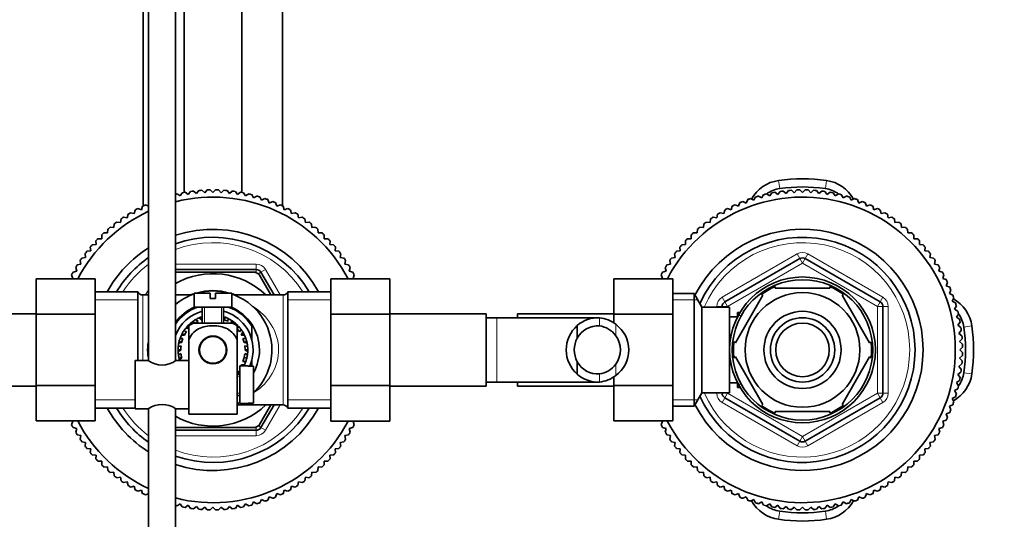
# Model space of a CAD drawing. Units: millimetres. Extents: x 0 to 1565, y 0 to 2050.
# Drawn here: x 836 to 1020, y 1715 to 1808 of the extents above; entities that cross this region are included whole.
import ezdxf
from ezdxf import colors
from ezdxf.entities.mleader import LeaderData, LeaderLine
from ezdxf.math import Vec2, Vec3

# ---------------------------------------------------------------- set-up
doc = ezdxf.new("R2010")
doc.units = ezdxf.units.MM
doc.layers.add('DV4_Défaut', color=7, linetype='Continuous')
doc.layers.add('Défaut', color=7, linetype='Continuous')

# ---------------------------------------------------------------- blocks, each defined once
blk = doc.blocks.new('_DOT')
at = {"color": 0}
blk.add_line((0, 0), (-1, 0), dxfattribs=at)
at = {"color": 0, "const_width": 0.333}
blk.add_lwpolyline([(-0.1665, 0, 1), (0.1665, 0, 1)], format="xyb", close=True, dxfattribs=at)
blk = doc.blocks.new('SE3')
at = {"layer": 'DV4_Défaut', "color": 7, "linetype": 'Continuous', "lineweight": 35}
for p, q in [((859.89, 1889.39), (859.89, 1744.78)), ((864.89, 1744.85), (864.89, 1889.39)), ((858.89, 1773.71), (858.89, 1872.17)), ((866.5, 1776.2), (866.5, 1872.7)), ((877.27, 1776.2), (877.27, 1872.7)), ((884.89, 1773.71), (884.89, 1872.17)), ((868.28, 1776.47), (868.82, 1776.03)), ((868.82, 1776.03), (869.26, 1776.57)), ((869.83, 1776.62), (870.35, 1776.15)), ((870.35, 1776.15), (870.82, 1776.67)), ((871.39, 1776.69), (871.89, 1776.19)), ((871.89, 1776.19), (872.39, 1776.69)), ((872.96, 1776.67), (873.43, 1776.15)), ((873.43, 1776.15), (873.95, 1776.62)), ((874.52, 1776.57), (874.96, 1776.03)), ((874.96, 1776.03), (875.5, 1776.47)), ((978.28, 1776.47), (978.82, 1776.03)), ((978.82, 1776.03), (979.26, 1776.57)), ((979.83, 1776.62), (980.35, 1776.15)), ((980.35, 1776.15), (980.82, 1776.67)), ((981.39, 1776.69), (981.89, 1776.19)), ((981.89, 1776.19), (982.39, 1776.69)), ((982.96, 1776.67), (983.43, 1776.15)), ((983.43, 1776.15), (983.95, 1776.62)), ((984.52, 1776.57), (984.96, 1776.03)), ((984.96, 1776.03), (985.5, 1776.47)), ((865.2, 1775.93), (865.79, 1775.55)), ((865.79, 1775.55), (866.17, 1776.14)), ((866.73, 1776.24), (867.3, 1775.83)), ((867.3, 1775.83), (867.71, 1776.4)), ((876.07, 1776.4), (876.48, 1775.83)), ((876.48, 1775.83), (877.05, 1776.24)), ((877.61, 1776.14), (877.99, 1775.55)), ((877.99, 1775.55), (878.58, 1775.93)), ((879.13, 1775.8), (879.49, 1775.19)), ((879.49, 1775.19), (880.09, 1775.54)), ((880.64, 1775.38), (880.96, 1774.75)), ((880.96, 1774.75), (881.58, 1775.07)), ((882.12, 1774.88), (882.41, 1774.24)), ((971.37, 1774.24), (971.66, 1774.88)), ((972.19, 1775.07), (972.82, 1774.75)), ((972.82, 1774.75), (973.14, 1775.38)), ((973.69, 1775.54), (974.29, 1775.19)), ((974.29, 1775.19), (974.64, 1775.8)), ((975.2, 1775.93), (975.79, 1775.55)), ((975.79, 1775.55), (976.17, 1776.14)), ((976.73, 1776.24), (977.3, 1775.83)), ((977.3, 1775.83), (977.71, 1776.4)), ((986.07, 1776.4), (986.48, 1775.83)), ((986.48, 1775.83), (987.05, 1776.24)), ((987.61, 1776.14), (987.99, 1775.55)), ((987.99, 1775.55), (988.58, 1775.93)), ((989.13, 1775.8), (989.49, 1775.19)), ((989.49, 1775.19), (990.09, 1775.54)), ((990.64, 1775.38), (990.96, 1774.75)), ((990.96, 1774.75), (991.58, 1775.07)), ((992.12, 1774.88), (992.41, 1774.24)), ((857.21, 1772.26), (857.4, 1772.93)), ((857.9, 1773.21), (858.56, 1772.99)), ((858.56, 1772.99), (858.78, 1773.66)), ((859.3, 1773.9), (859.89, 1773.68)), ((882.41, 1774.24), (883.05, 1774.53)), ((883.58, 1774.31), (883.83, 1773.65)), ((883.83, 1773.65), (884.48, 1773.9)), ((885, 1773.66), (885.21, 1772.99)), ((885.21, 1772.99), (885.88, 1773.21)), ((886.38, 1772.93), (886.56, 1772.26)), ((967.21, 1772.26), (967.4, 1772.93)), ((967.9, 1773.21), (968.56, 1772.99)), ((968.56, 1772.99), (968.78, 1773.66)), ((969.3, 1773.9), (969.95, 1773.65)), ((969.95, 1773.65), (970.2, 1774.31)), ((970.73, 1774.53), (971.37, 1774.24)), ((992.41, 1774.24), (993.05, 1774.53)), ((993.58, 1774.31), (993.83, 1773.65)), ((993.83, 1773.65), (994.48, 1773.9)), ((995, 1773.66), (995.21, 1772.99)), ((995.21, 1772.99), (995.88, 1773.21)), ((996.38, 1772.93), (996.56, 1772.26)), ((854.64, 1770.58), (854.75, 1771.28)), ((855.22, 1771.6), (855.9, 1771.45)), ((855.9, 1771.45), (856.05, 1772.14)), ((856.54, 1772.44), (857.21, 1772.26)), ((886.56, 1772.26), (887.24, 1772.44)), ((887.73, 1772.14), (887.87, 1771.45)), ((887.87, 1771.45), (888.56, 1771.6)), ((889.03, 1771.28), (889.14, 1770.58)), ((964.64, 1770.58), (964.75, 1771.28)), ((965.22, 1771.6), (965.9, 1771.45)), ((965.9, 1771.45), (966.05, 1772.14)), ((966.54, 1772.44), (967.21, 1772.26)), ((996.56, 1772.26), (997.24, 1772.44)), ((997.73, 1772.14), (997.87, 1771.45)), ((997.87, 1771.45), (998.56, 1771.6)), ((999.03, 1771.28), (999.14, 1770.58)), ((852.25, 1768.65), (852.29, 1769.35)), ((852.72, 1769.72), (853.42, 1769.65)), ((853.42, 1769.65), (853.49, 1770.35)), ((853.95, 1770.69), (854.64, 1770.58)), ((889.14, 1770.58), (889.83, 1770.69)), ((890.29, 1770.35), (890.36, 1769.65)), ((890.36, 1769.65), (891.06, 1769.72)), ((891.49, 1769.35), (891.53, 1768.65)), ((962.25, 1768.65), (962.29, 1769.35)), ((962.72, 1769.72), (963.42, 1769.65)), ((963.42, 1769.65), (963.49, 1770.35)), ((963.95, 1770.69), (964.64, 1770.58)), ((999.14, 1770.58), (999.83, 1770.69)), ((1000.29, 1770.35), (1000.36, 1769.65)), ((1000.36, 1769.65), (1001.06, 1769.72)), ((1001.49, 1769.35), (1001.53, 1768.65)), ((850.43, 1767.59), (851.14, 1767.59)), ((851.14, 1767.59), (851.14, 1768.29)), ((851.55, 1768.69), (852.25, 1768.65)), ((891.53, 1768.65), (892.23, 1768.69)), ((892.64, 1768.29), (892.64, 1767.59)), ((892.64, 1767.59), (893.34, 1767.59)), ((960.43, 1767.59), (961.14, 1767.59)), ((961.14, 1767.59), (961.14, 1768.29)), ((961.55, 1768.69), (962.25, 1768.65)), ((1001.53, 1768.65), (1002.23, 1768.69)), ((1002.64, 1768.29), (1002.64, 1767.59)), ((1002.64, 1767.59), (1003.34, 1767.59)), ((849.08, 1765.31), (849.01, 1766.01)), ((849.38, 1766.44), (850.08, 1766.48)), ((850.08, 1766.48), (850.04, 1767.18)), ((893.74, 1767.18), (893.7, 1766.48)), ((893.7, 1766.48), (894.4, 1766.44)), ((894.77, 1766.01), (894.7, 1765.31)), ((959.08, 1765.31), (959.01, 1766.01)), ((959.38, 1766.44), (960.08, 1766.48)), ((960.08, 1766.48), (960.04, 1767.18)), ((1003.74, 1767.18), (1003.7, 1766.48)), ((1003.7, 1766.48), (1004.4, 1766.44)), ((1004.77, 1766.01), (1004.7, 1765.31)), ((847.45, 1763.98), (848.14, 1764.09)), ((848.14, 1764.09), (848.03, 1764.78)), ((848.38, 1765.24), (849.08, 1765.31)), ((894.7, 1765.31), (895.4, 1765.24)), ((895.74, 1764.78), (895.63, 1764.09)), ((895.63, 1764.09), (896.33, 1763.98)), ((957.45, 1763.98), (958.14, 1764.09)), ((958.14, 1764.09), (958.03, 1764.78)), ((958.38, 1765.24), (959.08, 1765.31)), ((967.39, 1755.79), (981.39, 1763.87)), ((982.39, 1763.87), (996.39, 1755.79)), ((1004.7, 1765.31), (1005.4, 1765.24)), ((1005.74, 1764.78), (1005.63, 1764.09)), ((1005.63, 1764.09), (1006.33, 1763.98)), ((846.47, 1761.51), (846.29, 1762.19)), ((846.59, 1762.68), (847.27, 1762.82)), ((847.27, 1762.82), (847.13, 1763.51)), ((864.89, 1761.84), (879.97, 1761.84)), ((896.65, 1763.51), (896.5, 1762.82)), ((896.5, 1762.82), (897.19, 1762.68)), ((897.49, 1762.19), (897.31, 1761.51)), ((956.47, 1761.51), (956.29, 1762.19)), ((956.59, 1762.68), (957.27, 1762.82)), ((957.27, 1762.82), (957.13, 1763.51)), ((1006.65, 1763.51), (1006.5, 1762.82)), ((1006.5, 1762.82), (1007.19, 1762.68)), ((1007.49, 1762.19), (1007.31, 1761.51)), ((838.89, 1760.12), (838.89, 1753.48)), ((849.89, 1760.12), (838.89, 1760.12)), ((845.74, 1760.16), (845.52, 1760.83)), ((845.6, 1760.12), (845.74, 1760.16)), ((845.79, 1761.33), (846.47, 1761.51)), ((849.89, 1760.12), (849.89, 1753.48)), ((879.76, 1761.34), (864.89, 1761.34)), ((882.71, 1757.1), (880.51, 1760.91)), ((880.84, 1761.34), (883.29, 1757.09)), ((893.89, 1760.1), (904.89, 1760.1)), ((893.89, 1753.48), (893.89, 1760.1)), ((897.31, 1761.51), (897.98, 1761.33)), ((898.26, 1760.83), (898.04, 1760.16)), ((898.04, 1760.16), (898.23, 1760.1)), ((904.89, 1753.48), (904.89, 1760.1)), ((946.69, 1760.12), (946.69, 1753.48)), ((957.69, 1760.12), (946.69, 1760.12)), ((955.74, 1760.16), (955.52, 1760.83)), ((955.6, 1760.12), (955.74, 1760.16)), ((955.79, 1761.33), (956.47, 1761.51)), ((957.69, 1760.12), (957.69, 1753.48)), ((1007.31, 1761.51), (1007.98, 1761.33)), ((1008.26, 1760.83), (1008.04, 1760.16)), ((1008.04, 1760.16), (1008.71, 1759.95)), ((976.76, 1758.34), (976.76, 1758.65)), ((976.76, 1758.34), (987.01, 1758.34)), ((987.01, 1758.34), (987.01, 1758.65)), ((1008.95, 1759.43), (1008.7, 1758.78)), ((1008.7, 1758.78), (1009.36, 1758.53)), ((857.89, 1757.69), (849.89, 1757.69)), ((857.89, 1744.84), (857.89, 1757.69)), ((859.89, 1757.09), (858.81, 1757.09)), ((867.9, 1757.09), (864.89, 1757.09)), ((868.39, 1757.44), (871.39, 1757.44)), ((868.39, 1757.44), (868.39, 1754.84)), ((871.39, 1757.44), (871.39, 1756.44)), ((871.39, 1756.44), (872.39, 1756.44)), ((875.39, 1757.44), (872.39, 1757.44)), ((872.39, 1756.44), (872.39, 1757.44)), ((875.39, 1754.84), (875.39, 1757.44)), ((884.97, 1757.09), (875.88, 1757.09)), ((885.89, 1735.99), (885.89, 1757.69)), ((893.89, 1757.69), (885.89, 1757.69)), ((961.65, 1757.34), (957.69, 1757.34)), ((961.65, 1757.34), (961.65, 1736.34)), ((963.09, 1754.84), (961.65, 1757.34)), ((969.37, 1748.15), (974.49, 1757.03)), ((974.27, 1757.21), (974.49, 1757.03)), ((989.53, 1757.2), (989.29, 1757.03)), ((994.41, 1748.15), (989.29, 1757.03)), ((1009.57, 1758), (1009.29, 1757.36)), ((1009.29, 1757.36), (1009.93, 1757.07)), ((1010.12, 1756.53), (1009.8, 1755.91)), ((868.39, 1754.84), (875.39, 1754.84)), ((869.89, 1754.84), (869.89, 1751.84)), ((873.89, 1751.84), (873.89, 1754.84)), ((963.09, 1754.84), (963.09, 1738.84)), ((968.29, 1754.84), (963.09, 1754.84)), ((966.89, 1754.84), (966.89, 1754.92)), ((968.29, 1754.84), (968.29, 1738.84)), ((996.89, 1754.92), (996.89, 1738.76)), ((1009.8, 1755.91), (1010.43, 1755.59)), ((1010.59, 1755.04), (1010.24, 1754.44)), ((1010.24, 1754.44), (1010.85, 1754.09)), ((838.89, 1753.59), (820.89, 1753.59)), ((838.89, 1753.48), (838.89, 1740.2)), ((849.89, 1753.48), (838.89, 1753.48)), ((849.89, 1753.48), (849.89, 1740.2)), ((869.73, 1752.44), (869.31, 1752.81)), ((869.76, 1752.45), (869.58, 1752.92)), ((873.98, 1752.46), (873.92, 1753.02)), ((874.02, 1752.45), (874.19, 1752.92)), ((874.69, 1752.14), (874.76, 1752.67)), ((893.89, 1753.48), (904.89, 1753.48)), ((893.89, 1740.2), (893.89, 1753.48)), ((922.89, 1753.59), (904.89, 1753.59)), ((904.89, 1740.2), (904.89, 1753.48)), ((922.89, 1753.59), (922.89, 1740.09)), ((924.89, 1752.84), (922.89, 1752.84)), ((943.65, 1752.84), (924.89, 1752.84)), ((928.69, 1752.84), (928.69, 1753.59)), ((946.69, 1753.59), (928.69, 1753.59)), ((946.69, 1753.48), (946.69, 1751.83)), ((957.69, 1753.48), (946.69, 1753.48)), ((957.69, 1753.48), (957.69, 1740.2)), ((969.76, 1752.99), (968.29, 1752.99)), ((969.79, 1753.84), (969.79, 1753.05)), ((970.23, 1753.84), (969.79, 1753.84)), ((1010.98, 1753.53), (1010.6, 1752.94)), ((1010.6, 1752.94), (1011.19, 1752.56)), ((867.37, 1750.79), (866.83, 1750.92)), ((867.4, 1750.82), (867.02, 1751.15)), ((867.39, 1751.35), (867.39, 1748.7)), ((867.63, 1751.5), (867.45, 1751.59)), ((868.33, 1751.82), (867.96, 1752.02)), ((868.44, 1751.84), (868.2, 1752.19)), ((868.39, 1751.84), (875.39, 1751.84)), ((869.12, 1752.16), (868.72, 1752.51)), ((875.27, 1751.84), (875.33, 1752.35)), ((875.34, 1751.84), (875.58, 1752.19)), ((875.98, 1751.59), (876.07, 1751.82)), ((876.38, 1750.82), (876.75, 1751.15)), ((876.39, 1751.35), (876.39, 1748.7)), ((879.14, 1751.28), (879.14, 1748.76)), ((939.87, 1751.38), (939.87, 1749.04)), ((1011.29, 1752), (1010.88, 1751.43)), ((1010.88, 1751.43), (1011.45, 1751.02)), ((866.29, 1748.99), (865.75, 1748.99)), ((866.56, 1749.6), (866, 1749.6)), ((866.58, 1749.63), (866.13, 1749.86)), ((866.96, 1750.26), (866.45, 1750.39)), ((870.32, 1748.91), (870.39, 1748.84)), ((871.18, 1749.34), (872.6, 1749.34)), ((873.39, 1748.84), (873.46, 1748.91)), ((876.84, 1750.23), (877.14, 1750.67)), ((877.18, 1749.66), (877.5, 1750.12)), ((877.2, 1749.63), (877.64, 1749.86)), ((877.22, 1749.6), (877.78, 1749.6)), ((877.49, 1748.99), (878.02, 1748.99)), ((1011.52, 1750.45), (1011.08, 1749.91)), ((1011.08, 1749.91), (1011.62, 1749.47)), ((1011.67, 1748.9), (1011.2, 1748.38)), ((865.94, 1747.58), (865.42, 1747.45)), ((866.05, 1748.24), (865.51, 1748.11)), ((866.06, 1748.28), (865.58, 1748.4)), ((867.39, 1740.34), (867.39, 1748.7)), ((876.39, 1734.84), (876.39, 1748.7)), ((878.2, 1748.4), (877.71, 1748.28)), ((877.72, 1748.24), (878.26, 1748.11)), ((877.84, 1747.58), (878.36, 1747.45)), ((969.37, 1748.15), (969.11, 1748.38)), ((994.68, 1748.31), (994.41, 1748.15)), ((1011.2, 1748.38), (1011.72, 1747.91)), ((1011.74, 1747.34), (1011.24, 1746.84)), ((865.89, 1746.84), (865.39, 1746.84)), ((865.89, 1746.8), (865.4, 1746.54)), ((865.93, 1746.14), (865.46, 1745.89)), ((866.06, 1745.4), (865.58, 1745.28)), ((866.07, 1745.37), (865.66, 1745)), ((877.71, 1745.4), (878.2, 1745.28)), ((877.85, 1746.14), (878.32, 1745.89)), ((878.39, 1746.84), (877.89, 1746.84)), ((877.89, 1746.8), (878.38, 1746.54)), ((969.37, 1745.53), (969.11, 1745.34)), ((974.49, 1736.65), (969.37, 1745.53)), ((989.29, 1736.65), (994.41, 1745.53)), ((994.68, 1745.37), (994.41, 1745.53)), ((1011.72, 1745.77), (1011.2, 1745.3)), ((1011.2, 1745.3), (1011.67, 1744.78)), ((1011.24, 1746.84), (1011.74, 1746.34)), ((857.39, 1744.84), (857.39, 1735.84)), ((859.79, 1744.84), (857.39, 1744.84)), ((867.39, 1744.84), (864.99, 1744.84)), ((876.82, 1743.42), (876.89, 1743.4)), ((876.89, 1743.84), (876.89, 1736.84)), ((878.49, 1743.84), (876.89, 1743.84)), ((877.2, 1744.05), (877.61, 1743.84)), ((877.22, 1744.08), (877.78, 1744.08)), ((877.49, 1744.69), (878.02, 1744.69)), ((878.49, 1743.84), (878.49, 1743.8)), ((878.49, 1743.8), (879.49, 1743.8)), ((879.14, 1744.92), (879.14, 1743.8)), ((879.49, 1736.88), (879.49, 1743.8)), ((939.87, 1742.3), (939.87, 1744.64)), ((1011.62, 1744.21), (1011.08, 1743.77)), ((1011.08, 1743.77), (1011.52, 1743.23)), ((876.39, 1742.85), (876.75, 1742.53)), ((876.89, 1742.34), (876.39, 1742.34)), ((876.4, 1742.89), (876.89, 1742.77)), ((946.69, 1741.85), (946.69, 1740.2)), ((1011.45, 1742.66), (1010.88, 1742.25)), ((1010.88, 1742.25), (1011.29, 1741.68)), ((820.89, 1740.09), (838.89, 1740.09)), ((838.89, 1740.2), (838.89, 1733.58)), ((849.89, 1740.2), (838.89, 1740.2)), ((849.89, 1740.2), (849.89, 1733.58)), ((867.39, 1734.84), (867.39, 1740.34)), ((893.89, 1740.2), (904.89, 1740.2)), ((893.89, 1733.56), (893.89, 1740.2)), ((904.89, 1733.56), (904.89, 1740.2)), ((904.89, 1740.09), (922.89, 1740.09)), ((922.89, 1740.84), (924.89, 1740.84)), ((924.89, 1740.84), (943.65, 1740.84)), ((928.69, 1740.09), (928.69, 1740.84)), ((928.69, 1740.09), (946.69, 1740.09)), ((946.69, 1740.2), (946.69, 1733.58)), ((957.69, 1740.2), (946.69, 1740.2)), ((957.69, 1740.2), (957.69, 1733.58)), ((968.29, 1740.69), (969.76, 1740.69)), ((969.79, 1740.63), (969.79, 1739.84)), ((969.79, 1739.84), (970.23, 1739.84)), ((1011.19, 1741.12), (1010.6, 1740.74)), ((1010.6, 1740.74), (1010.98, 1740.15)), ((876.39, 1738.34), (876.89, 1738.34)), ((961.65, 1736.34), (963.09, 1738.84)), ((963.09, 1738.84), (968.29, 1738.84)), ((966.89, 1738.76), (966.89, 1738.84)), ((981.39, 1729.81), (967.39, 1737.89)), ((996.39, 1737.89), (982.39, 1729.81)), ((1010.43, 1738.09), (1009.8, 1737.77)), ((1010.85, 1739.59), (1010.24, 1739.24)), ((1010.24, 1739.24), (1010.59, 1738.64)), ((876.39, 1736.59), (884.97, 1736.59)), ((876.89, 1736.84), (878.49, 1736.84)), ((878.49, 1736.88), (878.49, 1736.84)), ((879.49, 1736.88), (878.49, 1736.88)), ((880.51, 1732.77), (882.7, 1736.57)), ((883.29, 1736.59), (880.84, 1732.34)), ((957.69, 1736.34), (961.65, 1736.34)), ((974.49, 1736.65), (974.28, 1736.46)), ((989.56, 1736.5), (989.29, 1736.65)), ((1009.93, 1736.61), (1009.29, 1736.32)), ((1009.29, 1736.32), (1009.57, 1735.68)), ((1009.8, 1737.77), (1010.12, 1737.15)), ((849.89, 1735.99), (857.39, 1735.99)), ((857.39, 1735.84), (859.79, 1735.84)), ((859.89, 1735.83), (859.89, 1615.44)), ((864.89, 1615.44), (864.89, 1735.9)), ((864.99, 1735.84), (867.39, 1735.84)), ((876.39, 1734.84), (867.39, 1734.84)), ((885.89, 1735.99), (893.89, 1735.99)), ((976.76, 1735.34), (976.76, 1735.03)), ((976.76, 1735.34), (987.01, 1735.34)), ((987.01, 1735.34), (987.01, 1735.03)), ((1009.36, 1735.15), (1008.7, 1734.9)), ((1008.7, 1734.9), (1008.95, 1734.25)), ((849.89, 1733.58), (838.89, 1733.58)), ((845.52, 1732.85), (845.74, 1733.52)), ((845.74, 1733.52), (845.55, 1733.58)), ((846.47, 1732.16), (845.79, 1732.35)), ((864.83, 1732.34), (879.76, 1732.34)), ((893.89, 1733.56), (904.89, 1733.56)), ((897.98, 1732.35), (897.31, 1732.16)), ((898.18, 1733.56), (898.04, 1733.52)), ((898.04, 1733.52), (898.26, 1732.85)), ((957.69, 1733.58), (946.69, 1733.58)), ((955.52, 1732.85), (955.74, 1733.52)), ((955.74, 1733.52), (955.55, 1733.58)), ((956.47, 1732.16), (955.79, 1732.35)), ((1007.98, 1732.35), (1007.31, 1732.16)), ((1008.71, 1733.73), (1008.04, 1733.52)), ((1008.04, 1733.52), (1008.26, 1732.85)), ((846.29, 1731.49), (846.47, 1732.16)), ((847.27, 1730.85), (846.59, 1731)), ((847.13, 1730.17), (847.27, 1730.85)), ((879.97, 1731.84), (864.89, 1731.84)), ((897.19, 1731), (896.5, 1730.85)), ((896.5, 1730.85), (896.65, 1730.17)), ((897.31, 1732.16), (897.49, 1731.49)), ((956.29, 1731.49), (956.47, 1732.16)), ((957.27, 1730.85), (956.59, 1731)), ((957.13, 1730.17), (957.27, 1730.85)), ((1007.19, 1731), (1006.5, 1730.85)), ((1006.5, 1730.85), (1006.65, 1730.17)), ((1007.31, 1732.16), (1007.49, 1731.49)), ((848.14, 1729.59), (847.45, 1729.7)), ((848.03, 1728.9), (848.14, 1729.59)), ((896.33, 1729.7), (895.63, 1729.59)), ((895.63, 1729.59), (895.74, 1728.9)), ((958.14, 1729.59), (957.45, 1729.7)), ((958.03, 1728.9), (958.14, 1729.59)), ((1006.33, 1729.7), (1005.63, 1729.59)), ((1005.63, 1729.59), (1005.74, 1728.9)), ((849.08, 1728.37), (848.38, 1728.44)), ((849.01, 1727.67), (849.08, 1728.37)), ((850.08, 1727.2), (849.38, 1727.24)), ((850.04, 1726.5), (850.08, 1727.2)), ((894.4, 1727.24), (893.7, 1727.2)), ((893.7, 1727.2), (893.74, 1726.5)), ((895.4, 1728.44), (894.7, 1728.37)), ((894.7, 1728.37), (894.77, 1727.67)), ((959.08, 1728.37), (958.38, 1728.44)), ((959.01, 1727.67), (959.08, 1728.37)), ((960.08, 1727.2), (959.38, 1727.24)), ((960.04, 1726.5), (960.08, 1727.2)), ((1004.4, 1727.24), (1003.7, 1727.2)), ((1003.7, 1727.2), (1003.74, 1726.5)), ((1005.4, 1728.44), (1004.7, 1728.37)), ((1004.7, 1728.37), (1004.77, 1727.67)), ((851.14, 1726.09), (850.43, 1726.09)), ((851.14, 1725.38), (851.14, 1726.09)), ((852.25, 1725.03), (851.55, 1724.99)), ((852.29, 1724.33), (852.25, 1725.03)), ((891.53, 1725.03), (891.49, 1724.33)), ((892.23, 1724.99), (891.53, 1725.03)), ((892.64, 1726.09), (892.64, 1725.38)), ((893.34, 1726.09), (892.64, 1726.09)), ((961.14, 1726.09), (960.43, 1726.09)), ((961.14, 1725.38), (961.14, 1726.09)), ((962.25, 1725.03), (961.55, 1724.99)), ((962.29, 1724.33), (962.25, 1725.03)), ((1001.53, 1725.03), (1001.49, 1724.33)), ((1002.23, 1724.99), (1001.53, 1725.03)), ((1002.64, 1726.09), (1002.64, 1725.38)), ((1003.34, 1726.09), (1002.64, 1726.09)), ((853.42, 1724.03), (852.72, 1723.96)), ((853.49, 1723.33), (853.42, 1724.03)), ((890.36, 1724.03), (890.29, 1723.33)), ((891.06, 1723.96), (890.36, 1724.03)), ((963.42, 1724.03), (962.72, 1723.96)), ((963.49, 1723.33), (963.42, 1724.03)), ((1000.36, 1724.03), (1000.29, 1723.33)), ((1001.06, 1723.96), (1000.36, 1724.03)), ((854.64, 1723.1), (853.95, 1722.99)), ((854.75, 1722.4), (854.64, 1723.1)), ((855.9, 1722.22), (855.22, 1722.08)), ((856.05, 1721.54), (855.9, 1722.22)), ((857.21, 1721.42), (856.54, 1721.24)), ((857.4, 1720.74), (857.21, 1721.42)), ((886.56, 1721.42), (886.38, 1720.74)), ((887.24, 1721.24), (886.56, 1721.42)), ((887.87, 1722.22), (887.73, 1721.54)), ((888.56, 1722.08), (887.87, 1722.22)), ((889.14, 1723.1), (889.03, 1722.4)), ((889.83, 1722.99), (889.14, 1723.1)), ((964.64, 1723.1), (963.95, 1722.99)), ((964.75, 1722.4), (964.64, 1723.1)), ((965.9, 1722.22), (965.22, 1722.08)), ((966.05, 1721.54), (965.9, 1722.22)), ((967.21, 1721.42), (966.54, 1721.24)), ((967.4, 1720.74), (967.21, 1721.42)), ((996.56, 1721.42), (996.38, 1720.74)), ((997.24, 1721.24), (996.56, 1721.42)), ((997.87, 1722.22), (997.73, 1721.54)), ((998.56, 1722.08), (997.87, 1722.22)), ((999.14, 1723.1), (999.03, 1722.4)), ((999.83, 1722.99), (999.14, 1723.1)), ((858.56, 1720.69), (857.9, 1720.47)), ((858.78, 1720.02), (858.56, 1720.69)), ((859.89, 1720), (859.3, 1719.78)), ((883.83, 1720.03), (883.58, 1719.37)), ((884.48, 1719.78), (883.83, 1720.03)), ((885.21, 1720.69), (885, 1720.02)), ((885.88, 1720.47), (885.21, 1720.69)), ((968.56, 1720.69), (967.9, 1720.47)), ((968.78, 1720.02), (968.56, 1720.69)), ((969.95, 1720.03), (969.3, 1719.78)), ((970.2, 1719.37), (969.95, 1720.03)), ((993.83, 1720.03), (993.58, 1719.37)), ((994.48, 1719.78), (993.83, 1720.03)), ((995.21, 1720.69), (995, 1720.02)), ((995.88, 1720.47), (995.21, 1720.69)), ((865.79, 1718.13), (865.2, 1717.75)), ((866.17, 1717.54), (865.79, 1718.13)), ((867.3, 1717.85), (866.73, 1717.44)), ((867.71, 1717.28), (867.3, 1717.85)), ((868.82, 1717.65), (868.28, 1717.21)), ((869.26, 1717.11), (868.82, 1717.65)), ((874.96, 1717.65), (874.52, 1717.11)), ((875.5, 1717.21), (874.96, 1717.65)), ((876.48, 1717.85), (876.07, 1717.28)), ((877.05, 1717.44), (876.48, 1717.85)), ((877.99, 1718.13), (877.61, 1717.54)), ((878.58, 1717.75), (877.99, 1718.13)), ((879.49, 1718.49), (879.13, 1717.88)), ((880.09, 1718.14), (879.49, 1718.49)), ((880.96, 1718.93), (880.64, 1718.3)), ((881.58, 1718.61), (880.96, 1718.93)), ((882.41, 1719.44), (882.12, 1718.8)), ((883.05, 1719.15), (882.41, 1719.44)), ((971.37, 1719.44), (970.73, 1719.15)), ((971.66, 1718.8), (971.37, 1719.44)), ((972.82, 1718.93), (972.19, 1718.61)), ((973.14, 1718.3), (972.82, 1718.93)), ((974.29, 1718.49), (973.69, 1718.14)), ((974.64, 1717.88), (974.29, 1718.49)), ((975.79, 1718.13), (975.2, 1717.75)), ((976.17, 1717.54), (975.79, 1718.13)), ((977.3, 1717.85), (976.73, 1717.44)), ((977.71, 1717.28), (977.3, 1717.85)), ((978.82, 1717.65), (978.28, 1717.21)), ((979.26, 1717.11), (978.82, 1717.65)), ((984.96, 1717.65), (984.52, 1717.11)), ((985.5, 1717.21), (984.96, 1717.65)), ((986.48, 1717.85), (986.07, 1717.28)), ((987.05, 1717.44), (986.48, 1717.85)), ((987.99, 1718.13), (987.61, 1717.54)), ((988.58, 1717.75), (987.99, 1718.13)), ((989.49, 1718.49), (989.13, 1717.88)), ((990.09, 1718.14), (989.49, 1718.49)), ((990.96, 1718.93), (990.64, 1718.3)), ((991.58, 1718.61), (990.96, 1718.93)), ((992.41, 1719.44), (992.12, 1718.8)), ((993.05, 1719.15), (992.41, 1719.44)), ((870.35, 1717.53), (869.83, 1717.06)), ((870.82, 1717.01), (870.35, 1717.53)), ((871.89, 1717.49), (871.39, 1716.99)), ((872.39, 1716.99), (871.89, 1717.49)), ((873.43, 1717.53), (872.96, 1717.01)), ((873.95, 1717.06), (873.43, 1717.53)), ((980.35, 1717.53), (979.83, 1717.06)), ((980.82, 1717.01), (980.35, 1717.53)), ((981.89, 1717.49), (981.39, 1716.99)), ((982.39, 1716.99), (981.89, 1717.49)), ((983.43, 1717.53), (982.96, 1717.01)), ((983.95, 1717.06), (983.43, 1717.53))]:
    blk.add_line(p, q, dxfattribs=at)
at = {"layer": 'DV4_Défaut', "color": 7, "linetype": 'Continuous', "lineweight": 18}
for p, q in [((977.42, 1778.44), (977.63, 1776.94)), ((986.36, 1778.44), (986.15, 1776.94)), ((966.89, 1756.65), (980.89, 1764.74)), ((981.39, 1763.87), (980.89, 1764.74)), ((981.39, 1763.87), (981.89, 1763.01)), ((982.39, 1763.87), (981.89, 1763.01)), ((982.39, 1763.87), (982.89, 1764.74)), ((982.89, 1764.74), (996.89, 1756.65)), ((864.89, 1762.84), (879.97, 1762.84)), ((879.97, 1762.84), (879.97, 1761.84)), ((879.97, 1761.22), (879.97, 1761.84)), ((881.7, 1761.84), (880.84, 1761.34)), ((881.7, 1761.84), (884.45, 1757.09)), ((981.89, 1763.01), (967.89, 1754.92)), ((995.89, 1754.92), (981.89, 1763.01)), ((880.31, 1761.03), (880.84, 1761.34)), ((859.33, 1757.09), (859.89, 1758.06)), ((858.81, 1757.09), (858.81, 1744.84)), ((884.97, 1736.59), (884.97, 1757.09)), ((967.39, 1755.79), (966.89, 1756.65)), ((996.39, 1755.79), (996.89, 1756.65)), ((857.89, 1756.16), (849.89, 1756.16)), ((870.32, 1751.84), (870.32, 1754.84)), ((873.46, 1751.84), (873.46, 1754.84)), ((893.89, 1756.16), (885.89, 1756.16)), ((957.69, 1756.16), (962.33, 1756.16)), ((965.89, 1754.84), (965.89, 1754.92)), ((966.89, 1754.92), (965.89, 1754.92)), ((966.89, 1754.92), (967.89, 1754.92)), ((967.39, 1755.79), (967.89, 1754.92)), ((967.89, 1754.92), (967.89, 1754.84)), ((996.39, 1755.79), (995.89, 1754.92)), ((995.89, 1738.76), (995.89, 1754.92)), ((996.89, 1754.92), (995.89, 1754.92)), ((997.89, 1754.92), (996.89, 1754.92)), ((997.89, 1754.92), (997.89, 1738.76)), ((924.89, 1752.84), (924.89, 1740.84)), ((944, 1752.83), (944, 1751.32)), ((969.79, 1753.23), (970.23, 1753.23)), ((947.04, 1751.61), (947.04, 1749.49)), ((1011.99, 1751.1), (1013.49, 1751.31)), ((947.04, 1742.07), (947.04, 1744.19)), ((876.39, 1741.91), (876.89, 1741.91)), ((944, 1740.85), (944, 1742.36)), ((1011.99, 1742.58), (1013.49, 1742.37)), ((969.79, 1740.45), (970.23, 1740.45)), ((876.39, 1738.77), (876.89, 1738.77)), ((965.89, 1738.76), (965.89, 1738.84)), ((966.89, 1738.76), (965.89, 1738.76)), ((967.89, 1738.76), (966.89, 1738.76)), ((966.89, 1737.02), (967.39, 1737.89)), ((967.89, 1738.76), (967.39, 1737.89)), ((967.89, 1738.84), (967.89, 1738.76)), ((967.89, 1738.76), (981.89, 1730.67)), ((981.89, 1730.67), (995.89, 1738.76)), ((995.89, 1738.76), (996.39, 1737.89)), ((995.89, 1738.76), (996.89, 1738.76)), ((996.89, 1737.02), (996.39, 1737.89)), ((997.89, 1738.76), (996.89, 1738.76)), ((857.39, 1737.52), (849.89, 1737.52)), ((884.45, 1736.59), (881.7, 1731.84)), ((893.89, 1737.52), (885.89, 1737.52)), ((957.69, 1737.52), (962.33, 1737.52)), ((980.89, 1728.94), (966.89, 1737.02)), ((996.89, 1737.02), (982.89, 1728.94)), ((859.89, 1735.62), (859.76, 1735.84)), ((879.97, 1732.46), (879.97, 1731.84)), ((880.31, 1732.65), (880.84, 1732.34)), ((881.7, 1731.84), (880.84, 1732.34)), ((879.97, 1730.84), (864.89, 1730.84)), ((879.97, 1731.84), (879.97, 1730.84)), ((981.89, 1730.67), (981.39, 1729.81)), ((981.89, 1730.67), (982.39, 1729.81)), ((980.89, 1728.94), (981.39, 1729.81)), ((982.89, 1728.94), (982.39, 1729.81)), ((977.63, 1716.74), (977.42, 1715.24)), ((986.15, 1716.74), (986.36, 1715.24))]:
    blk.add_line(p, q, dxfattribs=at)
at = {"layer": 'DV4_Défaut', "color": 7, "linetype": 'Continuous', "lineweight": 35}
for centre, radius in [((981.89, 1746.84), 13.6), ((981.89, 1746.84), 13.1), ((981.89, 1746.84), 10.7), ((981.89, 1746.84), 7.2), ((981.89, 1746.84), 6), ((981.89, 1746.84), 5), ((871.89, 1746.84), 2.6), ((871.89, 1746.84), 2.5)]:
    blk.add_circle(centre, radius, dxfattribs=at)
for centre, radius, start, end in [((978.39, 1771.59), 6.92, 98.0478, 150.6237), ((981.89, 1746.84), 31.92, 81.9522, 98.0478), ((985.39, 1771.59), 6.92, 29.3763, 81.9522), ((871.89, 1746.84), 29.85, 96.9519, 98.0481), ((871.89, 1746.84), 29.85, 93.9519, 95.0481), ((871.89, 1746.84), 29.85, 90.9519, 92.0481), ((871.89, 1746.84), 29.85, 87.9519, 89.0481), ((871.89, 1746.84), 29.85, 84.9519, 86.0481), ((871.89, 1746.84), 29.85, 81.9519, 83.0481), ((978.39, 1771.59), 5.4, 98.0478, 126.7332), ((981.89, 1746.84), 30.4, 81.9522, 98.0478), ((981.89, 1746.84), 29.85, 96.9519, 98.0481), ((981.89, 1746.84), 29.85, 93.9519, 95.0481), ((981.89, 1746.84), 29.85, 90.9519, 92.0481), ((981.89, 1746.84), 29.85, 87.9519, 89.0481), ((981.89, 1746.84), 29.85, 84.9519, 86.0481), ((981.89, 1746.84), 29.85, 81.9519, 83.0481), ((985.39, 1771.59), 5.4, 53.2668, 81.9522), ((871.89, 1746.84), 29.85, 102.9519, 103.5625), ((871.89, 1746.84), 28.5, 27.734, 104.2181), ((871.89, 1746.84), 29.85, 99.9519, 101.0481), ((871.89, 1746.84), 29.85, 78.9519, 80.0481), ((871.89, 1746.84), 29.85, 75.9519, 77.0481), ((871.89, 1746.84), 29.85, 72.9519, 74.0481), ((871.89, 1746.84), 29.85, 69.9519, 71.0481), ((981.89, 1746.84), 28.5, 0, 152.2295), ((981.89, 1746.84), 29.85, 108.9519, 110.0481), ((981.89, 1746.84), 29.85, 105.9519, 107.0481), ((981.89, 1746.84), 29.85, 102.9519, 104.0481), ((981.89, 1746.84), 29.85, 99.9519, 101.0481), ((981.89, 1746.84), 29.85, 78.9519, 80.0481), ((981.89, 1746.84), 29.85, 75.9519, 77.0481), ((981.89, 1746.84), 29.85, 72.9519, 74.0481), ((981.89, 1746.84), 29.85, 69.9519, 71.0481), ((871.89, 1746.84), 29.85, 117.9519, 119.0481), ((871.89, 1746.84), 29.85, 114.9519, 116.0481), ((871.89, 1746.84), 29.85, 66.9519, 68.0481), ((871.89, 1746.84), 29.85, 63.9519, 65.0481), ((871.89, 1746.84), 29.85, 60.9519, 62.0481), ((981.89, 1746.84), 29.85, 117.9519, 119.0481), ((981.89, 1746.84), 29.85, 114.9519, 116.0481), ((981.89, 1746.84), 29.85, 111.9519, 113.0481), ((981.89, 1746.84), 29.85, 66.9519, 68.0481), ((981.89, 1746.84), 29.85, 63.9519, 65.0481), ((981.89, 1746.84), 29.85, 60.9519, 62.0481), ((871.89, 1746.84), 28.5, 114.9011, 152.2295), ((871.89, 1746.84), 29.85, 123.9519, 125.0481), ((871.89, 1746.84), 29.85, 120.9519, 122.0481), ((871.89, 1746.84), 29.85, 57.9519, 59.0481), ((871.89, 1746.84), 29.85, 54.9519, 56.0481), ((981.89, 1746.84), 29.85, 123.9519, 125.0481), ((981.89, 1746.84), 29.85, 120.9519, 122.0481), ((981.89, 1746.84), 29.85, 57.9519, 59.0481), ((981.89, 1746.84), 29.85, 54.9519, 56.0481), ((871.89, 1746.84), 29.85, 129.9519, 131.0481), ((871.89, 1746.84), 29.85, 126.9519, 128.0481), ((871.89, 1746.84), 22.5, 28.8306, 108.1262), ((871.89, 1746.84), 29.85, 51.9519, 53.0481), ((871.89, 1746.84), 29.85, 48.9519, 50.0481), ((981.89, 1746.84), 22.5, 0, 153.0817), ((981.89, 1746.84), 29.85, 129.9519, 131.0481), ((981.89, 1746.84), 29.85, 126.9519, 128.0481), ((981.89, 1746.84), 29.85, 51.9519, 53.0481), ((981.89, 1746.84), 29.85, 48.9519, 50.0481), ((871.89, 1746.84), 29.85, 135.9519, 137.0481), ((871.89, 1746.84), 29.85, 132.9519, 134.0481), ((871.89, 1746.84), 21, 31.1089, 109.4712), ((871.89, 1746.84), 29.85, 45.9519, 47.0481), ((871.89, 1746.84), 29.85, 42.9519, 44.0481), ((981.89, 1746.84), 29.85, 135.9519, 137.0481), ((981.89, 1746.84), 29.85, 132.9519, 134.0481), ((981.89, 1746.84), 21, 0, 155.7905), ((981.89, 1746.84), 29.85, 45.9519, 47.0481), ((981.89, 1746.84), 29.85, 42.9519, 44.0481), ((871.89, 1746.84), 29.85, 138.9519, 140.0481), ((871.89, 1746.84), 22.5, 122.231, 151.1694), ((871.89, 1746.84), 29.85, 39.9519, 41.0481), ((981.89, 1746.84), 29.85, 138.9519, 140.0481), ((981.89, 1746.84), 29.85, 39.9519, 41.0481), ((871.89, 1746.84), 29.85, 144.9519, 146.0481), ((871.89, 1746.84), 29.85, 141.9519, 143.0481), ((871.89, 1746.84), 21, 124.8499, 148.8911), ((871.89, 1746.84), 29.85, 36.9519, 38.0481), ((871.89, 1746.84), 29.85, 33.9519, 35.0481), ((981.89, 1746.84), 29.85, 144.9519, 146.0481), ((981.89, 1746.84), 29.85, 141.9519, 143.0481), ((981.89, 1763.01), 1, 60, 120), ((981.89, 1746.84), 29.85, 36.9519, 38.0481), ((981.89, 1746.84), 29.85, 33.9519, 35.0481), ((871.89, 1746.84), 29.85, 147.9519, 149.0481), ((879.97, 1760.84), 1, 30, 90), ((871.89, 1746.84), 29.85, 30.9519, 32.0481), ((981.89, 1746.84), 29.85, 147.9519, 149.0481), ((981.89, 1746.84), 29.85, 30.9519, 32.0481), ((871.89, 1746.84), 29.85, 150.9519, 152.0481), ((871.89, 1746.84), 14.22, 46.1383, 119.4985), ((871.89, 1746.84), 16.5, 58.3722, 61.5651), ((871.89, 1746.84), 29.85, 27.9519, 29.0481), ((981.89, 1746.84), 29.85, 150.9519, 152.0481), ((981.89, 1746.84), 29.85, 27.9519, 29.0481), ((981.89, 1746.84), 29.85, 24.9519, 26.0481), ((981.89, 1746.84), 12.87, 113.4565, 126.2497), ((981.89, 1746.84), 12.87, 53.6732, 66.5281), ((981.89, 1746.84), 29.85, 21.9519, 23.0481), ((858.81, 1758.09), 1, 203.5782, 270), ((871.89, 1746.84), 11, 108.553, 129.5212), ((871.89, 1746.84), 11.05, 108.466, 111.936), ((871.89, 1746.84), 11.05, 73.5923, 106.4077), ((871.89, 1746.84), 11, 74.5013, 105.4987), ((871.89, 1746.84), 11.05, 68.064, 71.534), ((871.89, 1746.84), 11, 0, 71.447), ((884.97, 1758.09), 1, 270, 336.4218), ((981.89, 1746.84), 29.85, 18.9519, 20.0481), ((1006.64, 1750.34), 6.92, 8.0478, 60.6237), ((871.89, 1746.84), 8.68, 112.7516, 143.7957), ((871.89, 1746.84), 8.5, 109.7499, 145.4397), ((871.89, 1746.84), 8.5, 31.467, 70.2501), ((871.89, 1746.84), 8.68, 0, 67.2484), ((967.89, 1754.92), 1, 120, 180), ((995.89, 1754.92), 1, 0, 60), ((981.89, 1746.84), 29.85, 15.9519, 17.0481), ((871.89, 1746.84), 7.5, 105.466, 158.9605), ((871.89, 1746.84), 6.5, 113.3749, 119.1878), ((871.89, 1746.84), 6.5, 110.7692, 113.3749), ((871.89, 1746.84), 6.5, 107.9202, 110.7692), ((871.89, 1746.84), 7.5, 0, 74.534), ((871.89, 1746.84), 6.5, 69.2308, 72.0798), ((871.89, 1746.84), 6.5, 63.8032, 69.2308), ((871.89, 1746.84), 6.5, 57.9903, 63.8032), ((943.72, 1747.03), 5.81, 87.2277, 131.4986), ((943.43, 1746.98), 5.88, 52.0887, 84.4073), ((981.89, 1746.84), 29.85, 12.9519, 14.0481), ((1006.64, 1750.34), 5.4, 8.0478, 36.7332), ((981.89, 1746.84), 29.85, 9.9519, 11.0481), ((871.89, 1746.84), 6.5, 141.0672, 146.8801), ((871.89, 1746.84), 6.5, 138.4615, 141.0672), ((871.89, 1746.84), 6.5, 133.0339, 138.4615), ((869.79, 1747.68), 4.39, 108.6358, 123.2042), ((871.89, 1746.84), 6.5, 127.2211, 133.0339), ((871.89, 1746.84), 6.5, 124.6154, 127.2211), ((871.89, 1746.84), 6.5, 119.1878, 124.6154), ((871.89, 1746.84), 6, 117.5093, 123.5573), ((871.89, 1746.84), 6, 109.4712, 111.1183), ((871.89, 1746.84), 6, 62.1247, 69.5798), ((871.89, 1746.84), 6.5, 55.3846, 57.9903), ((873.99, 1747.68), 4.39, 56.7732, 71.3642), ((871.89, 1746.84), 6.5, 49.957, 55.3846), ((871.89, 1746.84), 6.5, 44.1442, 49.957), ((871.89, 1746.84), 6, 34.4324, 41.8875), ((871.89, 1746.84), 6.5, 41.5385, 43.9568), ((871.89, 1746.84), 6.5, 36.1109, 41.5385), ((943.8, 1746.84), 6, 130.8909, 229.1091), ((943.73, 1746.94), 4.39, 86.4817, 151.4656), ((943.41, 1746.91), 4.45, 35.5036, 82.4294), ((943.59, 1746.84), 5.89, 305.8711, 54.1289), ((981.89, 1746.84), 29.85, 6.9519, 8.0481), ((981.89, 1746.84), 30.4, 351.9522, 8.0478), ((981.89, 1746.84), 31.92, 351.9522, 8.0478), ((871.89, 1746.84), 6.5, 160.7262, 166.1538), ((871.89, 1746.84), 6.5, 154.9134, 160.7262), ((871.89, 1746.84), 6.5, 152.3077, 154.9134), ((871.89, 1746.84), 6, 159.0478, 166.5029), ((871.89, 1746.84), 6.5, 146.8801, 152.3077), ((871.89, 1746.84), 6, 145.2017, 152.6568), ((871.89, 1746.84), 6.5, 30.298, 36.1109), ((871.89, 1746.84), 6, 27.3432, 28.0414), ((871.89, 1746.84), 6, 13.4971, 20.9522), ((871.89, 1746.84), 6.5, 27.6923, 30.298), ((871.89, 1746.84), 6.5, 25.0866, 27.6923), ((871.89, 1746.84), 6.5, 19.2738, 25.0866), ((871.89, 1746.84), 6.5, 13.8462, 19.2738), ((943.8, 1746.84), 4.5, 150.7889, 209.2111), ((943.48, 1746.84), 4.44, 323.3142, 36.6858), ((981.89, 1746.84), 29.85, 3.9519, 5.0481), ((871.89, 1746.84), 6.5, 174.5724, 180), ((871.89, 1746.84), 6.5, 168.7595, 174.5724), ((871.89, 1746.84), 6.5, 166.1538, 168.7595), ((871.89, 1746.84), 6, 172.894, 180.3491), ((871.89, 1746.84), 6, 359.6509, 7.106), ((871.89, 1746.84), 6.5, 11.2405, 13.8462), ((871.89, 1746.84), 6.5, 5.4276, 11.2405), ((871.89, 1746.84), 6.5, 0, 5.4276), ((981.89, 1746.84), 12.87, 173.1402, 180), ((981.89, 1746.84), 12.87, 353.555, 6.453), ((981.89, 1746.84), 29.85, 0.9519, 2.0481), ((871.89, 1746.84), 6.5, 180, 182.6057), ((871.89, 1746.84), 6.5, 182.6057, 188.4186), ((871.89, 1746.84), 6.5, 188.4186, 193.8462), ((871.89, 1746.84), 6.5, 193.8462, 196.4519), ((871.89, 1746.84), 6, 186.7401, 194.1952), ((871.89, 1746.84), 6, 339.0478, 353.2599), ((871.89, 1746.84), 6.5, 340.7262, 346.1538), ((871.89, 1746.84), 6.5, 346.1538, 351.5814), ((871.89, 1746.84), 6.5, 351.5814, 357.3943), ((871.89, 1746.84), 6.5, 357.3943, 0), ((871.89, 1746.84), 7.5, 336.1223, 0), ((871.89, 1746.84), 11, 313.7021, 0), ((871.89, 1746.84), 8.68, 331.1731, 0), ((981.89, 1746.84), 28.5, 207.734, 360), ((981.89, 1746.84), 22.5, 206.9183, 0), ((981.89, 1746.84), 21, 204.2095, 0), ((981.89, 1746.84), 12.87, 180, 186.6119), ((981.89, 1746.84), 29.85, 357.9519, 359.0481), ((862.39, 1748.52), 4.5, 234.7354, 305.2646), ((871.89, 1746.84), 6.5, 196.4519, 197.9202), ((871.89, 1746.84), 6, 325.2017, 326.4427), ((871.89, 1746.84), 6, 330, 332.6568), ((871.89, 1746.84), 6.5, 332.3077, 334.9134), ((871.89, 1746.84), 6.5, 334.9134, 340.7262), ((943.73, 1746.74), 4.39, 208.5344, 273.5183), ((943.41, 1746.77), 4.45, 277.5706, 324.4964), ((981.89, 1746.84), 29.85, 354.9519, 356.0481), ((871.89, 1746.84), 6.5, 316.1869, 318.4615), ((871.89, 1746.84), 6.5, 318.4615, 320.2849), ((943.72, 1746.65), 5.81, 228.5014, 272.7723), ((943.43, 1746.7), 5.88, 275.5927, 307.9113), ((1006.64, 1743.34), 6.92, 299.3763, 351.9522), ((1006.64, 1743.34), 5.4, 323.2668, 351.9522), ((981.89, 1746.84), 29.85, 348.9519, 350.0481), ((981.89, 1746.84), 29.85, 351.9519, 353.0481), ((981.89, 1746.84), 29.85, 345.9519, 347.0481), ((967.89, 1738.76), 1, 180, 240), ((995.89, 1738.76), 1, 300, 0), ((981.89, 1746.84), 29.85, 342.9519, 344.0481), ((862.39, 1732.16), 4.5, 54.7354, 125.2646), ((871.89, 1746.84), 14.22, 240.5015, 313.8617), ((871.89, 1746.84), 11, 294.1477, 297.0357), ((884.97, 1735.59), 1, 23.5782, 90), ((981.89, 1746.84), 12.87, 233.785, 246.5298), ((981.89, 1746.84), 12.87, 293.463, 306.493), ((981.89, 1746.84), 29.85, 339.9519, 341.0481), ((871.89, 1746.84), 22.5, 208.8306, 237.769), ((871.89, 1746.84), 21, 211.1089, 235.1501), ((871.89, 1746.84), 22.5, 251.8738, 331.1694), ((871.89, 1746.84), 21, 250.5288, 328.8911), ((981.89, 1746.84), 29.85, 333.9519, 335.0481), ((981.89, 1746.84), 29.85, 336.9519, 338.0481), ((871.89, 1746.84), 29.85, 207.9519, 209.0481), ((871.89, 1746.84), 28.5, 207.734, 245.0989), ((871.89, 1746.84), 28.5, 255.7819, 332.2295), ((871.89, 1746.84), 16.5, 298.2429, 301.751), ((879.97, 1732.84), 1, 270, 330), ((871.89, 1746.84), 29.85, 330.9519, 332.0481), ((981.89, 1746.84), 29.85, 207.9519, 209.0481), ((981.89, 1746.84), 29.85, 330.9519, 332.0481), ((871.89, 1746.84), 29.85, 210.9519, 212.0481), ((871.89, 1746.84), 29.85, 327.9519, 329.0481), ((981.89, 1746.84), 29.85, 210.9519, 212.0481), ((981.89, 1746.84), 29.85, 327.9519, 329.0481), ((871.89, 1746.84), 29.85, 213.9519, 215.0481), ((871.89, 1746.84), 29.85, 216.9519, 218.0481), ((871.89, 1746.84), 29.85, 321.9519, 323.0481), ((871.89, 1746.84), 29.85, 324.9519, 326.0481), ((981.89, 1746.84), 29.85, 213.9519, 215.0481), ((981.89, 1746.84), 29.85, 216.9519, 218.0481), ((981.89, 1730.67), 1, 240, 300), ((981.89, 1746.84), 29.85, 321.9519, 323.0481), ((981.89, 1746.84), 29.85, 324.9519, 326.0481), ((871.89, 1746.84), 29.85, 219.9519, 221.0481), ((871.89, 1746.84), 29.85, 318.9519, 320.0481), ((981.89, 1746.84), 29.85, 219.9519, 221.0481), ((981.89, 1746.84), 29.85, 318.9519, 320.0481), ((871.89, 1746.84), 29.85, 222.9519, 224.0481), ((871.89, 1746.84), 29.85, 225.9519, 227.0481), ((871.89, 1746.84), 29.85, 312.9519, 314.0481), ((871.89, 1746.84), 29.85, 315.9519, 317.0481), ((981.89, 1746.84), 29.85, 222.9519, 224.0481), ((981.89, 1746.84), 29.85, 225.9519, 227.0481), ((981.89, 1746.84), 29.85, 312.9519, 314.0481), ((981.89, 1746.84), 29.85, 315.9519, 317.0481), ((871.89, 1746.84), 29.85, 228.9519, 230.0481), ((871.89, 1746.84), 29.85, 231.9519, 233.0481), ((871.89, 1746.84), 29.85, 306.9519, 308.0481), ((871.89, 1746.84), 29.85, 309.9519, 311.0481), ((981.89, 1746.84), 29.85, 228.9519, 230.0481), ((981.89, 1746.84), 29.85, 231.9519, 233.0481), ((981.89, 1746.84), 29.85, 306.9519, 308.0481), ((981.89, 1746.84), 29.85, 309.9519, 311.0481), ((871.89, 1746.84), 29.85, 234.9519, 236.0481), ((871.89, 1746.84), 29.85, 237.9519, 239.0481), ((871.89, 1746.84), 29.85, 300.9519, 302.0481), ((871.89, 1746.84), 29.85, 303.9519, 305.0481), ((981.89, 1746.84), 29.85, 234.9519, 236.0481), ((981.89, 1746.84), 29.85, 237.9519, 239.0481), ((981.89, 1746.84), 29.85, 300.9519, 302.0481), ((981.89, 1746.84), 29.85, 303.9519, 305.0481), ((871.89, 1746.84), 29.85, 240.9519, 242.0481), ((871.89, 1746.84), 29.85, 243.9519, 245.0481), ((871.89, 1746.84), 29.85, 294.9519, 296.0481), ((871.89, 1746.84), 29.85, 297.9519, 299.0481), ((981.89, 1746.84), 29.85, 240.9519, 242.0481), ((981.89, 1746.84), 29.85, 243.9519, 245.0481), ((981.89, 1746.84), 29.85, 294.9519, 296.0481), ((981.89, 1746.84), 29.85, 297.9519, 299.0481), ((871.89, 1746.84), 29.85, 256.4375, 257.0481), ((871.89, 1746.84), 29.85, 282.9519, 284.0481), ((871.89, 1746.84), 29.85, 285.9519, 287.0481), ((871.89, 1746.84), 29.85, 288.9519, 290.0481), ((871.89, 1746.84), 29.85, 291.9519, 293.0481), ((981.89, 1746.84), 29.85, 246.9519, 248.0481), ((981.89, 1746.84), 29.85, 249.9519, 251.0481), ((978.39, 1722.09), 6.92, 209.3763, 261.9522), ((981.89, 1746.84), 29.85, 252.9519, 254.0481), ((981.89, 1746.84), 29.85, 255.9519, 257.0481), ((978.39, 1722.09), 5.4, 233.2668, 261.9522), ((985.39, 1722.09), 5.4, 278.0478, 306.7332), ((985.39, 1722.09), 6.92, 278.0478, 330.6237), ((981.89, 1746.84), 29.85, 282.9519, 284.0481), ((981.89, 1746.84), 29.85, 285.9519, 287.0481), ((981.89, 1746.84), 29.85, 288.9519, 290.0481), ((981.89, 1746.84), 29.85, 291.9519, 293.0481), ((871.89, 1746.84), 29.85, 258.9519, 260.0481), ((871.89, 1746.84), 29.85, 261.9519, 263.0481), ((871.89, 1746.84), 29.85, 264.9519, 266.0481), ((871.89, 1746.84), 29.85, 267.9519, 269.0481), ((871.89, 1746.84), 29.85, 270.9519, 272.0481), ((871.89, 1746.84), 29.85, 273.9519, 275.0481), ((871.89, 1746.84), 29.85, 276.9519, 278.0481), ((871.89, 1746.84), 29.85, 279.9519, 281.0481), ((981.89, 1746.84), 29.85, 258.9519, 260.0481), ((981.89, 1746.84), 30.4, 261.9522, 278.0478), ((981.89, 1746.84), 29.85, 261.9519, 263.0481), ((981.89, 1746.84), 29.85, 264.9519, 266.0481), ((981.89, 1746.84), 29.85, 267.9519, 269.0481), ((981.89, 1746.84), 29.85, 270.9519, 272.0481), ((981.89, 1746.84), 29.85, 273.9519, 275.0481), ((981.89, 1746.84), 29.85, 276.9519, 278.0481), ((981.89, 1746.84), 29.85, 279.9519, 281.0481), ((981.89, 1746.84), 31.92, 261.9522, 278.0478)]:
    blk.add_arc(centre, radius, start, end, dxfattribs=at)
at = {"layer": 'DV4_Défaut', "color": 7, "linetype": 'Continuous', "lineweight": 18}
for centre, radius, start, end in [((871.89, 1746.84), 20, 32.854, 110.4873), ((981.89, 1746.84), 20, 0, 156.4218), ((981.89, 1763.01), 2, 60, 120), ((871.89, 1746.84), 20, 126.8699, 147.146), ((879.97, 1760.84), 2, 30, 90), ((967.89, 1754.92), 2, 120, 180), ((995.89, 1754.92), 2, 0, 60), ((981.89, 1746.84), 20, 203.5782, 0), ((967.89, 1738.76), 2, 180, 240), ((995.89, 1738.76), 2, 300, 0), ((871.89, 1746.84), 20, 212.854, 233.1301), ((871.89, 1746.84), 20, 249.5127, 327.146), ((879.97, 1732.84), 2, 270, 330), ((981.89, 1730.67), 2, 240, 300)]:
    blk.add_arc(centre, radius, start, end, dxfattribs=at)
for major_axis, start_param, end_param in [((-12.25, 0), 2.240059, 4.074975), ((12.25, 0), 2.939217, 3.343968)]:
    blk.add_ellipse((871.89, 1746.84), major_axis=major_axis, ratio=0.836735, start_param=start_param, end_param=end_param, dxfattribs=at)
at = {"layer": 'DV4_Défaut', "color": 7, "linetype": 'Continuous', "lineweight": 35}
blk.add_open_spline([(867.39, 1748.7), (867.69, 1749.59), (868.38, 1750.31), (870.03, 1751.18), (870.97, 1751.36), (872.84, 1751.35), (873.77, 1751.17), (875.4, 1750.31), (876.09, 1749.58), (876.39, 1748.7)], degree=3, knots=[0, 0, 0, 0, 0.25, 0.25, 0.5, 0.5, 0.75, 0.75, 1, 1, 1, 1], dxfattribs=at)

msp = doc.modelspace()

# ---------------------------------------------------------------- block references
at = {"layer": 'Défaut'}
msp.add_blockref('SE3', (0, 0), dxfattribs=at)

# ---------------------------------------------------------------- leaders
at = {"layer": 'Défaut', "color": 7, "linetype": 'Continuous', "lineweight": 18}
ml = msp.add_multileader_mtext('Standard', dxfattribs=at)
ml.set_content('{\\pxsm0.9;\\fSolid Edge ISO|b1||i0||c0|p34;\\W1.;09/12/2016\\P}', color=256)
ml.set_leader_properties()
ml.set_arrow_properties(name='DOT')
ml.build(insert=Vec2(0, 0))
ml.multileader.update_dxf_attribs({"leader_type": 0, "dogleg_length": 0, "arrow_head_size": 12})
ctx = ml.context
ctx.base_point, ctx.char_height, ctx.arrow_head_size, ctx.landing_gap_size = Vec3(1200.31, 2043.26), 12, 12, 4.2
notes = []
notes.append((ctx, [(0, (0, 0, 0), (0, 0), (1, 0), 1, [])]))
ctx.mtext.insert = Vec3(1202.31, 2049.38)
for ctx, leaders in notes:
    for number, flags, end, landing, length, lines in leaders:
        leader = LeaderData()
        leader.index, (leader.has_last_leader_line, leader.has_dogleg_vector, leader.attachment_direction) = number, flags
        leader.last_leader_point, leader.dogleg_vector, leader.dogleg_length = Vec3(end), Vec3(landing), length
        for number, points, colour, breaks in lines:
            line = LeaderLine()
            line.index, line.vertices, line.color, line.breaks = number, Vec3.list(points), colors.encode_raw_color(colour), breaks
            leader.lines.append(line)
        ctx.leaders.append(leader)

doc.saveas('drawing.dxf')
